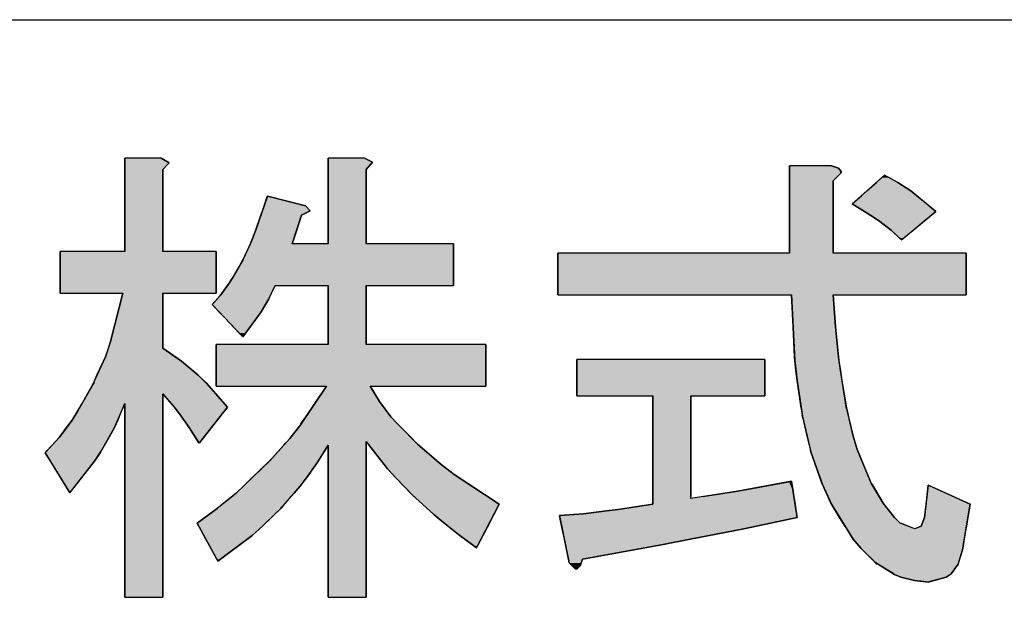
# Model space of a CAD drawing. Extents: x -925 to 757, y -933 to 255.
# Drawn here: x 484 to 517, y -888 to -868 of the extents above; entities that cross this region are included whole.
import ezdxf

# ---------------------------------------------------------------- set-up
doc = ezdxf.new("R2010")
doc.units = 0
doc.header["$LTSCALE"] = 0.25
doc.layers.get('0').update_dxf_attribs({"linetype": 'CONTINUOUS'})
doc.layers.add('図枠_1', color=241, linetype='CONTINUOUS')
doc.layers.add('引き出し線', color=6, linetype='CONTINUOUS')

# ---------------------------------------------------------------- blocks, each defined once
blk = doc.blocks.new('図枠')
at = {"layer": '図枠_1'}
blk.add_line((10.25, 16.2308), (410.25, 16.2308), dxfattribs=at)
blk = doc.blocks.new('*U121')
at = {"color": 0, "linetype": 'CONTINUOUS'}
for p, q in [((3801.248, 393.468), (3801.248, 393.871)), ((3804.29, 393.871), (3804.967, 393.468)), ((3818.371, 393.545), (3818.371, 393.871)), ((3821.411, 393.871), (3822.093, 393.545)), ((3801.248, 392.91), (3801.248, 393.468)), ((3804.967, 393.468), (3804.448, 392.91)), ((3818.371, 392.91), (3818.371, 393.545)), ((3822.093, 393.545), (3821.569, 392.91)), ((3857.216, 393.026), (3857.216, 393.228)), ((3857.216, 392.748), (3857.216, 393.026)), ((3860.736, 393.228), (3861.333, 393.026)), ((3861.333, 393.026), (3861.573, 392.748)), ((3801.248, 386.024), (3801.248, 392.91)), ((3804.448, 392.91), (3804.448, 386.024)), ((3818.371, 386.667), (3818.371, 392.91)), ((3821.569, 392.91), (3821.569, 386.667)), ((3857.216, 392.593), (3857.216, 392.748)), ((3857.216, 391.95), (3857.216, 392.593)), ((3861.535, 392.593), (3860.895, 391.95)), ((3861.573, 392.748), (3861.535, 392.593)), ((3864.539, 391.834), (3864.985, 392.229)), ((3864.985, 392.229), (3865.212, 392.43)), ((3865.212, 392.43), (3865.59, 392.229)), ((3865.59, 392.229), (3866.332, 391.834)), ((3857.216, 385.869), (3857.216, 391.95)), ((3860.895, 391.95), (3860.895, 385.869)), ((3863.727, 391.113), (3864.539, 391.834)), ((3866.332, 391.834), (3867.417, 391.113)), ((3812.972, 389.866), (3813.232, 390.633)), ((3813.232, 390.633), (3813.245, 390.672)), ((3813.245, 390.672), (3813.4, 390.633)), ((3813.4, 390.633), (3816.45, 389.866)), ((3862.495, 390.021), (3863.272, 390.711)), ((3863.272, 390.711), (3863.727, 391.113)), ((3867.417, 391.113), (3867.935, 390.711)), ((3867.935, 390.711), (3868.768, 390.021)), ((3812.822, 389.425), (3812.972, 389.866)), ((3816.45, 389.866), (3816.849, 389.425)), ((3863.52, 389.386), (3862.495, 390.021)), ((3868.768, 390.021), (3869.536, 389.386)), ((3812.252, 387.744), (3812.699, 389.061)), ((3812.699, 389.061), (3812.822, 389.425)), ((3816.133, 389.061), (3815.692, 387.744)), ((3816.849, 389.425), (3816.133, 389.061)), ((3864.295, 388.906), (3863.52, 389.386)), ((3864.814, 388.542), (3864.295, 388.906)), ((3868.96, 388.906), (3868.523, 388.542)), ((3869.536, 389.386), (3868.96, 388.906)), ((3865.813, 387.783), (3864.814, 388.542)), ((3868.523, 388.542), (3867.612, 387.783)), ((3811.891, 386.83), (3812.252, 387.744)), ((3815.692, 387.744), (3815.386, 386.83)), ((3866.483, 387.147), (3865.813, 387.783)), ((3867.612, 387.783), (3866.85, 387.147)), ((3811.208, 385.35), (3811.816, 386.667)), ((3811.816, 386.667), (3811.891, 386.83)), ((3815.386, 386.83), (3815.332, 386.667)), ((3828.932, 386.667), (3828.932, 385.35)), ((3866.655, 386.985), (3866.483, 387.147)), ((3866.85, 387.147), (3866.655, 386.985)), ((3795.807, 382.508), (3795.807, 386.024)), ((3808.929, 386.024), (3808.929, 382.508)), ((3837.693, 382.353), (3837.693, 385.869)), ((3872.096, 385.869), (3872.096, 382.353)), ((3810.291, 383.747), (3811.116, 385.188)), ((3811.116, 385.188), (3811.138, 385.227)), ((3811.133, 385.188), (3811.209, 385.35)), ((3811.151, 385.227), (3811.133, 385.188)), ((3811.138, 385.227), (3811.205, 385.343)), ((3811.205, 385.343), (3811.151, 385.227)), ((3811.209, 385.35), (3811.205, 385.343)), ((3811.205, 385.343), (3811.208, 385.35)), ((3828.932, 385.35), (3828.932, 385.188)), ((3828.932, 385.188), (3828.932, 383.747)), ((3809.328, 382.353), (3809.889, 383.151)), ((3809.889, 383.151), (3809.971, 383.267)), ((3809.971, 383.267), (3810.291, 383.747)), ((3813.894, 383.151), (3813.52, 382.353)), ((3818.371, 378.186), (3818.371, 383.151)), ((3821.569, 383.151), (3821.569, 378.186)), ((3828.932, 383.747), (3828.932, 383.267)), ((3828.932, 383.267), (3828.932, 383.151)), ((3800.048, 378.426), (3801.086, 382.508)), ((3804.448, 382.508), (3804.448, 378.426)), ((3809.04, 382.028), (3809.328, 382.353)), ((3813.52, 382.353), (3813.367, 382.028)), ((3857.511, 379.665), (3857.375, 382.353)), ((3860.895, 382.353), (3861.098, 379.665)), ((3808.608, 381.539), (3809.04, 382.028)), ((3809.171, 380.943), (3808.608, 381.539)), ((3813.079, 381.539), (3812.729, 380.943)), ((3813.367, 382.028), (3813.079, 381.539)), ((3809.662, 380.424), (3809.171, 380.943)), ((3812.729, 380.943), (3812.367, 380.424)), ((3810.87, 379.146), (3809.662, 380.424)), ((3812.367, 380.424), (3811.409, 379.146)), ((3811.171, 378.829), (3810.87, 379.146)), ((3811.409, 379.146), (3811.171, 378.829)), ((3857.638, 377.148), (3857.511, 379.665)), ((3861.098, 379.665), (3861.333, 377.148)), ((3799.858, 377.868), (3800.048, 378.426)), ((3804.448, 378.426), (3804.448, 377.868)), ((3808.929, 374.669), (3808.929, 378.186)), ((3831.651, 378.186), (3831.651, 374.669)), ((3799.612, 377.148), (3799.858, 377.868)), ((3804.448, 377.868), (3805.488, 377.148)), ((3798.899, 375.591), (3799.445, 376.784)), ((3799.445, 376.784), (3799.612, 377.148)), ((3805.488, 377.148), (3806.013, 376.784)), ((3806.013, 376.784), (3807.41, 375.591)), ((3839.291, 373.871), (3839.291, 376.907)), ((3855.136, 376.907), (3855.136, 373.871)), ((3857.654, 376.83), (3857.638, 377.148)), ((3857.755, 375.986), (3857.654, 376.83)), ((3861.333, 377.148), (3861.378, 376.83)), ((3861.378, 376.83), (3861.496, 375.986)), ((3798.623, 374.987), (3798.899, 375.591)), ((3807.41, 375.591), (3808.048, 374.987)), ((3857.855, 375.149), (3857.755, 375.986)), ((3861.496, 375.986), (3861.632, 375.149)), ((3798.107, 374.026), (3798.629, 374.948)), ((3798.628, 374.948), (3798.53, 374.785)), ((3798.53, 374.785), (3798.605, 374.948)), ((3798.605, 374.948), (3798.623, 374.987)), ((3798.651, 374.987), (3798.628, 374.948)), ((3798.629, 374.948), (3798.651, 374.987)), ((3808.048, 374.987), (3808.089, 374.948)), ((3808.089, 374.948), (3808.902, 374.026)), ((3858.178, 373.019), (3857.855, 375.149)), ((3861.632, 375.149), (3861.977, 373.019)), ((3797.651, 373.221), (3798.107, 374.026)), ((3804.448, 374.026), (3804.448, 373.221)), ((3805.426, 372.903), (3804.448, 374.026)), ((3808.902, 374.026), (3809.893, 372.903)), ((3817.345, 373.383), (3818.213, 374.669)), ((3821.895, 374.669), (3822.693, 373.383)), ((3797.291, 372.585), (3797.651, 373.221)), ((3801.248, 373.221), (3800.974, 372.585)), ((3801.248, 356.9), (3801.248, 373.221)), ((3804.448, 373.221), (3804.448, 356.9)), ((3816.483, 372.105), (3817.345, 373.383)), ((3822.693, 373.383), (3823.653, 372.105)), ((3845.694, 365.382), (3845.694, 373.871)), ((3848.893, 373.871), (3848.893, 365.382)), ((3796.807, 371.826), (3797.291, 372.585)), ((3800.974, 372.585), (3800.647, 371.826)), ((3805.493, 372.826), (3805.426, 372.903)), ((3805.85, 372.345), (3805.493, 372.826)), ((3806.652, 371.183), (3805.85, 372.345)), ((3809.452, 372.345), (3808.534, 371.183)), ((3809.832, 372.826), (3809.452, 372.345)), ((3809.893, 372.903), (3809.832, 372.826)), ((3858.207, 372.826), (3858.178, 373.019)), ((3858.215, 372.779), (3858.207, 372.826)), ((3858.296, 372.242), (3858.215, 372.779)), ((3861.979, 373.004), (3861.976, 373.019)), ((3861.976, 373.019), (3862.008, 372.826)), ((3861.977, 373.019), (3861.979, 373.004)), ((3861.979, 373.004), (3861.994, 372.942)), ((3861.989, 372.942), (3861.979, 373.004)), ((3862.008, 372.826), (3861.989, 372.942)), ((3861.994, 372.942), (3862.021, 372.826)), ((3862.021, 372.826), (3862.032, 372.779)), ((3862.032, 372.779), (3862.157, 372.242)), ((3796.326, 371.183), (3796.807, 371.826)), ((3800.647, 371.826), (3800.37, 371.183)), ((3815.971, 371.346), (3816.075, 371.501)), ((3816.075, 371.501), (3816.483, 372.105)), ((3823.653, 372.105), (3824.213, 371.501)), ((3824.213, 371.501), (3824.365, 371.346)), ((3858.292, 372.26), (3858.296, 372.242)), ((3858.295, 372.242), (3858.292, 372.26)), ((3858.316, 372.105), (3858.295, 372.242)), ((3858.335, 371.981), (3858.316, 372.105)), ((3858.317, 372.105), (3858.335, 371.981)), ((3858.71, 370.463), (3858.328, 372.105)), ((3862.157, 372.242), (3862.189, 372.105)), ((3862.189, 372.105), (3862.571, 370.463)), ((3795.73, 370.386), (3796.326, 371.183)), ((3800.37, 371.183), (3799.921, 370.386)), ((3807.468, 369.905), (3806.652, 371.183)), ((3808.534, 371.183), (3807.523, 369.905)), ((3815.133, 370.262), (3815.971, 371.346)), ((3824.365, 371.346), (3825.43, 370.262)), ((3794.705, 369.262), (3795.73, 370.386)), ((3799.921, 370.386), (3799.29, 369.262)), ((3807.493, 369.867), (3807.468, 369.905)), ((3807.523, 369.905), (3807.493, 369.867)), ((3814.629, 369.704), (3814.811, 369.905)), ((3814.811, 369.905), (3814.916, 370.021)), ((3814.916, 370.021), (3815.133, 370.262)), ((3821.569, 369.905), (3821.569, 369.704)), ((3821.75, 369.789), (3821.659, 369.905)), ((3821.876, 369.626), (3821.75, 369.789)), ((3825.43, 370.262), (3825.666, 370.021)), ((3825.666, 370.021), (3825.78, 369.905)), ((3825.78, 369.905), (3825.894, 369.789)), ((3825.929, 369.754), (3825.888, 369.789)), ((3825.888, 369.789), (3826.054, 369.626)), ((3825.894, 369.789), (3825.929, 369.754)), ((3858.97, 369.348), (3858.71, 370.463)), ((3862.571, 370.463), (3862.897, 369.348)), ((3794.529, 369.069), (3794.705, 369.262)), ((3794.975, 368.348), (3794.529, 369.069)), ((3799.162, 369.069), (3798.688, 368.348)), ((3799.29, 369.262), (3799.162, 369.069)), ((3813.474, 368.426), (3814.629, 369.704)), ((3818.371, 369.704), (3817.562, 368.426)), ((3818.371, 356.9), (3818.371, 369.704)), ((3821.569, 369.704), (3821.569, 356.9)), ((3823.088, 368.069), (3821.876, 369.626)), ((3825.929, 369.754), (3825.942, 369.743)), ((3825.94, 369.743), (3825.929, 369.754)), ((3826.054, 369.626), (3825.94, 369.743)), ((3825.942, 369.743), (3826.077, 369.626)), ((3826.077, 369.626), (3827.892, 368.069)), ((3859.017, 369.146), (3858.97, 369.348)), ((3859.339, 368.186), (3859.017, 369.146)), ((3862.897, 369.348), (3862.982, 369.146)), ((3862.982, 369.146), (3863.388, 368.186)), ((3796.586, 365.746), (3794.975, 368.348)), ((3798.688, 368.348), (3796.64, 365.746)), ((3811.95, 366.946), (3813.318, 368.263)), ((3813.318, 368.263), (3813.366, 368.31)), ((3813.328, 368.263), (3813.373, 368.31)), ((3813.37, 368.31), (3813.328, 368.263)), ((3813.366, 368.31), (3813.39, 368.333)), ((3813.39, 368.333), (3813.37, 368.31)), ((3813.373, 368.31), (3813.449, 368.387)), ((3813.407, 368.348), (3813.39, 368.333)), ((3813.39, 368.333), (3813.404, 368.348)), ((3813.404, 368.348), (3813.439, 368.387)), ((3813.447, 368.387), (3813.407, 368.348)), ((3813.439, 368.387), (3813.474, 368.426)), ((3817.456, 368.263), (3816.531, 366.946)), ((3817.489, 368.31), (3817.456, 368.263)), ((3817.538, 368.387), (3817.489, 368.31)), ((3817.562, 368.426), (3817.538, 368.387)), ((3859.937, 366.505), (3859.339, 368.186)), ((3863.388, 368.186), (3864.098, 366.505)), ((3823.371, 367.706), (3823.088, 368.069)), ((3823.802, 367.225), (3823.371, 367.706)), ((3827.892, 368.069), (3828.358, 367.706)), ((3828.358, 367.706), (3828.972, 367.225)), ((3811.33, 366.35), (3811.95, 366.946)), ((3816.531, 366.946), (3816.077, 366.35)), ((3824.051, 366.946), (3823.802, 367.225)), ((3825.405, 365.552), (3824.051, 366.946)), ((3828.972, 367.225), (3829.398, 366.946)), ((3829.398, 366.946), (3831.528, 365.552)), ((3852.856, 365.831), (3857.167, 366.629)), ((3857.167, 366.629), (3857.375, 366.667)), ((3857.375, 366.667), (3857.381, 366.629)), ((3857.381, 366.629), (3857.507, 365.831)), ((3859.978, 366.389), (3859.937, 366.505)), ((3864.098, 366.505), (3864.167, 366.389)), ((3796.61, 365.707), (3796.586, 365.746)), ((3796.64, 365.746), (3796.61, 365.707)), ((3809.032, 364.4), (3810.609, 365.668)), ((3810.609, 365.668), (3811.24, 366.265)), ((3811.24, 366.265), (3811.33, 366.35)), ((3815.492, 365.668), (3814.385, 364.4)), ((3816.012, 366.265), (3815.492, 365.668)), ((3816.077, 366.35), (3816.012, 366.265)), ((3849.947, 365.382), (3852.856, 365.831)), ((3857.507, 365.831), (3857.578, 365.382)), ((3860.697, 364.824), (3859.978, 366.389)), ((3864.167, 366.389), (3865.096, 364.824)), ((3868.706, 364.739), (3868.892, 366.311)), ((3868.892, 366.311), (3868.897, 366.35)), ((3868.897, 366.35), (3868.981, 366.311)), ((3868.981, 366.311), (3872.416, 364.739)), ((3825.457, 365.498), (3825.405, 365.552)), ((3825.495, 365.459), (3825.457, 365.498)), ((3825.462, 365.498), (3825.498, 365.459)), ((3826.298, 364.739), (3825.47, 365.498)), ((3825.57, 365.382), (3825.495, 365.459)), ((3825.498, 365.459), (3825.57, 365.382)), ((3831.528, 365.552), (3831.611, 365.498)), ((3831.611, 365.498), (3832.771, 364.739)), ((3845.694, 365.219), (3845.694, 365.382)), ((3845.694, 364.739), (3845.694, 365.219)), ((3857.578, 365.382), (3857.604, 365.219)), ((3857.604, 365.219), (3857.679, 364.739)), ((3860.736, 364.739), (3860.697, 364.824)), ((3865.096, 364.824), (3865.164, 364.739)), ((3807.329, 363.143), (3809.01, 364.383)), ((3809.01, 364.383), (3809.032, 364.4)), ((3814.367, 364.383), (3813.095, 363.143)), ((3814.388, 364.4), (3814.37, 364.383)), ((3814.385, 364.4), (3814.486, 364.499)), ((3814.487, 364.499), (3814.388, 364.4)), ((3814.486, 364.499), (3814.534, 364.545)), ((3814.534, 364.545), (3814.487, 364.499)), ((3827.252, 363.864), (3826.298, 364.739)), ((3832.771, 364.739), (3832.313, 363.864)), ((3839.854, 363.941), (3841.815, 364.181)), ((3841.815, 364.181), (3842.774, 364.305)), ((3842.774, 364.305), (3845.694, 364.739)), ((3857.679, 364.739), (3857.748, 364.305)), ((3857.748, 364.305), (3857.767, 364.181)), ((3857.767, 364.181), (3857.805, 363.941)), ((3861.43, 363.623), (3860.736, 364.739)), ((3865.164, 364.739), (3866.054, 363.623)), ((3868.575, 363.623), (3868.706, 364.739)), ((3872.416, 364.739), (3872.23, 363.623)), ((3807.461, 362.903), (3807.329, 363.143)), ((3813.095, 363.143), (3812.848, 362.903)), ((3827.933, 363.306), (3827.252, 363.864)), ((3829.331, 362.183), (3827.933, 363.306)), ((3832.022, 363.306), (3831.436, 362.183)), ((3832.313, 363.864), (3832.022, 363.306)), ((3837.85, 363.786), (3839.854, 363.941)), ((3837.883, 363.623), (3837.85, 363.786)), ((3838.076, 362.663), (3837.883, 363.623)), ((3857.855, 363.623), (3853.375, 362.663)), ((3857.805, 363.941), (3857.83, 363.786)), ((3857.83, 363.786), (3857.855, 363.623)), ((3861.704, 363.182), (3861.43, 363.623)), ((3861.979, 362.741), (3861.704, 363.182)), ((3866.054, 363.623), (3866.496, 363.182)), ((3866.496, 363.182), (3867.586, 362.741)), ((3868.296, 362.903), (3868.575, 363.623)), ((3872.23, 363.623), (3872.11, 362.903)), ((3807.899, 362.105), (3807.461, 362.903)), ((3812.848, 362.903), (3811.969, 362.105)), ((3838.252, 361.788), (3838.076, 362.663)), ((3853.375, 362.663), (3848.854, 361.788)), ((3862.027, 362.663), (3861.979, 362.741)), ((3862.571, 361.788), (3862.027, 362.663)), ((3867.945, 362.741), (3868.296, 362.903)), ((3872.07, 362.663), (3871.924, 361.788)), ((3872.083, 362.741), (3872.07, 362.663)), ((3872.11, 362.903), (3872.083, 362.741)), ((3808.997, 360.107), (3807.899, 362.105)), ((3811.969, 362.105), (3809.304, 360.107)), ((3830.642, 361.222), (3829.331, 362.183)), ((3831.436, 362.183), (3830.934, 361.222)), ((3838.341, 361.346), (3838.252, 361.788)), ((3848.854, 361.788), (3846.576, 361.346)), ((3863.22, 361.029), (3862.571, 361.788)), ((3871.924, 361.788), (3871.797, 361.029)), ((3830.853, 361.067), (3830.642, 361.222)), ((3830.934, 361.222), (3830.853, 361.067)), ((3838.59, 360.107), (3838.341, 361.346)), ((3846.576, 361.346), (3839.773, 360.107)), ((3863.346, 360.905), (3863.22, 361.029)), ((3864.447, 359.828), (3863.346, 360.905)), ((3871.777, 360.905), (3871.455, 359.828)), ((3871.797, 361.029), (3871.777, 360.905)), ((3809.087, 359.944), (3808.997, 360.107)), ((3809.304, 360.107), (3809.087, 359.944)), ((3838.654, 359.79), (3838.59, 360.107)), ((3839.773, 360.107), (3839.66, 359.79)), ((3864.487, 359.79), (3864.447, 359.828)), ((3871.455, 359.828), (3871.443, 359.79)), ((3838.915, 359.549), (3838.654, 359.79)), ((3839.175, 359.309), (3838.915, 359.549)), ((3839.574, 359.549), (3839.336, 359.309)), ((3839.66, 359.79), (3839.574, 359.549)), ((3864.534, 359.743), (3864.487, 359.79)), ((3864.492, 359.79), (3864.537, 359.743)), ((3864.653, 359.704), (3864.516, 359.79)), ((3864.574, 359.704), (3864.534, 359.743)), ((3864.537, 359.743), (3864.574, 359.704)), ((3865.991, 358.868), (3864.653, 359.704)), ((3871.418, 359.704), (3870.815, 358.868)), ((3871.443, 359.79), (3871.418, 359.704)), ((3866.054, 358.829), (3865.991, 358.868)), ((3866.573, 358.589), (3866.054, 358.829)), ((3867.738, 358.31), (3866.573, 358.589)), ((3868.536, 358.225), (3867.738, 358.31)), ((3868.897, 358.186), (3868.536, 358.225)), ((3869.042, 358.225), (3868.897, 358.186)), ((3869.364, 358.31), (3869.042, 358.225)), ((3870.414, 358.589), (3869.364, 358.31)), ((3870.759, 358.829), (3870.414, 358.589)), ((3870.815, 358.868), (3870.759, 358.829))]:
    blk.add_line(p, q, dxfattribs=at)
at = {"color": 0, "linetype": 'CONTINUOUS', "extrusion": (0, 0, -1)}
for points in [[(-3801.248, 393.871), (-3804.967, 393.468), (-3801.248, 393.468)], [(-3801.248, 393.871), (-3804.29, 393.871), (-3804.967, 393.468)], [(-3818.371, 393.871), (-3822.093, 393.545), (-3818.371, 393.545)], [(-3818.371, 393.871), (-3821.411, 393.871), (-3822.093, 393.545)], [(-3801.248, 393.468), (-3804.448, 392.91), (-3801.248, 392.91)], [(-3801.248, 393.468), (-3804.967, 393.468), (-3804.448, 392.91)], [(-3818.371, 393.545), (-3821.569, 392.91), (-3818.371, 392.91)], [(-3818.371, 393.545), (-3822.093, 393.545), (-3821.569, 392.91)], [(-3857.216, 393.228), (-3861.333, 393.026), (-3857.216, 393.026)], [(-3857.216, 393.228), (-3860.736, 393.228), (-3861.333, 393.026)], [(-3857.216, 393.026), (-3861.573, 392.748), (-3857.216, 392.748)], [(-3857.216, 393.026), (-3861.333, 393.026), (-3861.573, 392.748)], [(-3801.248, 392.91), (-3804.448, 386.024), (-3801.248, 386.024)], [(-3801.248, 392.91), (-3804.448, 392.91), (-3804.448, 386.024)], [(-3818.371, 392.91), (-3821.569, 386.667), (-3818.371, 386.667)], [(-3818.371, 392.91), (-3821.569, 392.91), (-3821.569, 386.667)], [(-3857.216, 392.748), (-3861.535, 392.593), (-3857.216, 392.593)], [(-3857.216, 392.748), (-3861.573, 392.748), (-3861.535, 392.593)], [(-3857.216, 392.593), (-3860.895, 391.95), (-3857.216, 391.95)], [(-3857.216, 392.593), (-3861.535, 392.593), (-3860.895, 391.95)], [(-3864.985, 392.229), (-3866.332, 391.834), (-3864.539, 391.834)], [(-3865.212, 392.43), (-3865.59, 392.229), (-3864.985, 392.229)], [(-3864.985, 392.229), (-3865.59, 392.229), (-3866.332, 391.834)], [(-3857.216, 391.95), (-3860.895, 385.869), (-3857.216, 385.869)], [(-3857.216, 391.95), (-3860.895, 391.95), (-3860.895, 385.869)], [(-3864.539, 391.834), (-3867.417, 391.113), (-3863.727, 391.113)], [(-3864.539, 391.834), (-3866.332, 391.834), (-3867.417, 391.113)], [(-3813.232, 390.633), (-3816.45, 389.866), (-3812.972, 389.866)], [(-3813.245, 390.672), (-3813.4, 390.633), (-3813.232, 390.633)], [(-3813.232, 390.633), (-3813.4, 390.633), (-3816.45, 389.866)], [(-3863.272, 390.711), (-3868.768, 390.021), (-3862.495, 390.021)], [(-3863.727, 391.113), (-3867.935, 390.711), (-3863.272, 390.711)], [(-3863.272, 390.711), (-3867.935, 390.711), (-3868.768, 390.021)], [(-3863.727, 391.113), (-3867.417, 391.113), (-3867.935, 390.711)], [(-3812.972, 389.866), (-3816.849, 389.425), (-3812.822, 389.425)], [(-3812.972, 389.866), (-3816.45, 389.866), (-3816.849, 389.425)], [(-3862.495, 390.021), (-3869.536, 389.386), (-3863.52, 389.386)], [(-3862.495, 390.021), (-3868.768, 390.021), (-3869.536, 389.386)], [(-3812.699, 389.061), (-3815.692, 387.744), (-3812.252, 387.744)], [(-3812.822, 389.425), (-3816.133, 389.061), (-3812.699, 389.061)], [(-3812.699, 389.061), (-3816.133, 389.061), (-3815.692, 387.744)], [(-3812.822, 389.425), (-3816.849, 389.425), (-3816.133, 389.061)], [(-3863.52, 389.386), (-3868.96, 388.906), (-3864.295, 388.906)], [(-3863.52, 389.386), (-3869.536, 389.386), (-3868.96, 388.906)], [(-3864.295, 388.906), (-3868.523, 388.542), (-3864.814, 388.542)], [(-3864.295, 388.906), (-3868.96, 388.906), (-3868.523, 388.542)], [(-3864.814, 388.542), (-3867.612, 387.783), (-3865.813, 387.783)], [(-3864.814, 388.542), (-3868.523, 388.542), (-3867.612, 387.783)], [(-3812.252, 387.744), (-3815.386, 386.83), (-3811.891, 386.83)], [(-3812.252, 387.744), (-3815.692, 387.744), (-3815.386, 386.83)], [(-3865.813, 387.783), (-3866.85, 387.147), (-3866.483, 387.147)], [(-3865.813, 387.783), (-3867.612, 387.783), (-3866.85, 387.147)], [(-3811.816, 386.667), (-3828.932, 385.35), (-3811.208, 385.35)], [(-3811.891, 386.83), (-3815.332, 386.667), (-3811.816, 386.667)], [(-3811.816, 386.667), (-3828.932, 386.667), (-3828.932, 385.35)], [(-3811.891, 386.83), (-3815.386, 386.83), (-3815.332, 386.667)], [(-3866.483, 387.147), (-3866.85, 387.147), (-3866.655, 386.985)], [(-3795.807, 386.024), (-3808.929, 382.508), (-3795.807, 382.508)], [(-3795.807, 386.024), (-3808.929, 386.024), (-3808.929, 382.508)], [(-3837.693, 385.869), (-3872.096, 382.353), (-3837.693, 382.353)], [(-3837.693, 385.869), (-3872.096, 385.869), (-3872.096, 382.353)], [(-3811.116, 385.188), (-3828.932, 383.747), (-3810.291, 383.747)], [(-3811.138, 385.227), (-3811.133, 385.188), (-3811.116, 385.188)], [(-3811.116, 385.188), (-3828.932, 385.188), (-3828.932, 383.747)], [(-3811.209, 385.35), (-3828.932, 385.188), (-3811.133, 385.188)], [(-3811.138, 385.227), (-3811.151, 385.227), (-3811.133, 385.188)], [(-3811.205, 385.343), (-3811.151, 385.227), (-3811.138, 385.227)], [(-3811.208, 385.35), (-3811.209, 385.35), (-3811.205, 385.343)], [(-3811.209, 385.35), (-3828.932, 385.35), (-3828.932, 385.188)], [(-3809.889, 383.151), (-3813.52, 382.353), (-3809.328, 382.353)], [(-3809.971, 383.267), (-3828.932, 383.151), (-3809.889, 383.151)], [(-3809.889, 383.151), (-3813.894, 383.151), (-3813.52, 382.353)], [(-3810.291, 383.747), (-3828.932, 383.267), (-3809.971, 383.267)], [(-3809.971, 383.267), (-3828.932, 383.267), (-3828.932, 383.151)], [(-3810.291, 383.747), (-3828.932, 383.747), (-3828.932, 383.267)], [(-3818.371, 383.151), (-3821.569, 378.186), (-3818.371, 378.186)], [(-3818.371, 383.151), (-3821.569, 383.151), (-3821.569, 378.186)], [(-3801.086, 382.508), (-3804.448, 378.426), (-3800.048, 378.426)], [(-3801.086, 382.508), (-3804.448, 382.508), (-3804.448, 378.426)], [(-3809.328, 382.353), (-3813.367, 382.028), (-3809.04, 382.028)], [(-3809.328, 382.353), (-3813.52, 382.353), (-3813.367, 382.028)], [(-3857.375, 382.353), (-3861.098, 379.665), (-3857.511, 379.665)], [(-3857.375, 382.353), (-3860.895, 382.353), (-3861.098, 379.665)], [(-3809.04, 382.028), (-3813.079, 381.539), (-3808.608, 381.539)], [(-3808.608, 381.539), (-3812.729, 380.943), (-3809.171, 380.943)], [(-3808.608, 381.539), (-3813.079, 381.539), (-3812.729, 380.943)], [(-3809.04, 382.028), (-3813.367, 382.028), (-3813.079, 381.539)], [(-3809.171, 380.943), (-3812.367, 380.424), (-3809.662, 380.424)], [(-3809.171, 380.943), (-3812.729, 380.943), (-3812.367, 380.424)], [(-3809.662, 380.424), (-3811.409, 379.146), (-3810.87, 379.146)], [(-3809.662, 380.424), (-3812.367, 380.424), (-3811.409, 379.146)], [(-3810.87, 379.146), (-3811.409, 379.146), (-3811.171, 378.829)], [(-3857.511, 379.665), (-3861.333, 377.148), (-3857.638, 377.148)], [(-3857.511, 379.665), (-3861.098, 379.665), (-3861.333, 377.148)], [(-3800.048, 378.426), (-3804.448, 377.868), (-3799.858, 377.868)], [(-3800.048, 378.426), (-3804.448, 378.426), (-3804.448, 377.868)], [(-3808.929, 378.186), (-3831.651, 374.669), (-3808.929, 374.669)], [(-3808.929, 378.186), (-3831.651, 378.186), (-3831.651, 374.669)], [(-3799.858, 377.868), (-3805.488, 377.148), (-3799.612, 377.148)], [(-3799.858, 377.868), (-3804.448, 377.868), (-3805.488, 377.148)], [(-3799.445, 376.784), (-3807.41, 375.591), (-3798.899, 375.591)], [(-3799.612, 377.148), (-3806.013, 376.784), (-3799.445, 376.784)], [(-3799.445, 376.784), (-3806.013, 376.784), (-3807.41, 375.591)], [(-3799.612, 377.148), (-3805.488, 377.148), (-3806.013, 376.784)], [(-3839.291, 376.907), (-3855.136, 373.871), (-3839.291, 373.871)], [(-3839.291, 376.907), (-3855.136, 376.907), (-3855.136, 373.871)], [(-3857.638, 377.148), (-3861.378, 376.83), (-3857.654, 376.83)], [(-3857.638, 377.148), (-3861.333, 377.148), (-3861.378, 376.83)], [(-3857.654, 376.83), (-3861.496, 375.986), (-3857.755, 375.986)], [(-3857.654, 376.83), (-3861.378, 376.83), (-3861.496, 375.986)], [(-3798.899, 375.591), (-3808.048, 374.987), (-3798.623, 374.987)], [(-3798.899, 375.591), (-3807.41, 375.591), (-3808.048, 374.987)], [(-3857.755, 375.986), (-3861.632, 375.149), (-3857.855, 375.149)], [(-3857.755, 375.986), (-3861.496, 375.986), (-3861.632, 375.149)], [(-3798.629, 374.948), (-3808.902, 374.026), (-3798.107, 374.026)], [(-3798.605, 374.948), (-3798.628, 374.948), (-3798.53, 374.785)], [(-3798.623, 374.987), (-3798.628, 374.948), (-3798.605, 374.948)], [(-3798.623, 374.987), (-3798.651, 374.987), (-3798.628, 374.948)], [(-3798.651, 374.987), (-3808.089, 374.948), (-3798.629, 374.948)], [(-3798.629, 374.948), (-3808.089, 374.948), (-3808.902, 374.026)], [(-3798.651, 374.987), (-3808.048, 374.987), (-3808.089, 374.948)], [(-3857.855, 375.149), (-3861.977, 373.019), (-3858.178, 373.019)], [(-3857.855, 375.149), (-3861.632, 375.149), (-3861.977, 373.019)], [(-3798.107, 374.026), (-3804.448, 373.221), (-3797.651, 373.221)], [(-3798.107, 374.026), (-3804.448, 374.026), (-3804.448, 373.221)], [(-3804.448, 374.026), (-3809.893, 372.903), (-3805.426, 372.903)], [(-3804.448, 374.026), (-3808.902, 374.026), (-3809.893, 372.903)], [(-3818.213, 374.669), (-3822.693, 373.383), (-3817.345, 373.383)], [(-3818.213, 374.669), (-3821.895, 374.669), (-3822.693, 373.383)], [(-3797.651, 373.221), (-3800.974, 372.585), (-3797.291, 372.585)], [(-3797.651, 373.221), (-3801.248, 373.221), (-3800.974, 372.585)], [(-3801.248, 373.221), (-3804.448, 356.9), (-3801.248, 356.9)], [(-3801.248, 373.221), (-3804.448, 373.221), (-3804.448, 356.9)], [(-3817.345, 373.383), (-3823.653, 372.105), (-3816.483, 372.105)], [(-3817.345, 373.383), (-3822.693, 373.383), (-3823.653, 372.105)], [(-3845.694, 373.871), (-3848.893, 365.382), (-3845.694, 365.382)], [(-3845.694, 373.871), (-3848.893, 373.871), (-3848.893, 365.382)], [(-3797.291, 372.585), (-3800.647, 371.826), (-3796.807, 371.826)], [(-3797.291, 372.585), (-3800.974, 372.585), (-3800.647, 371.826)], [(-3805.426, 372.903), (-3809.832, 372.826), (-3805.493, 372.826)], [(-3805.426, 372.903), (-3809.893, 372.903), (-3809.832, 372.826)], [(-3805.493, 372.826), (-3809.452, 372.345), (-3805.85, 372.345)], [(-3805.493, 372.826), (-3809.832, 372.826), (-3809.452, 372.345)], [(-3805.85, 372.345), (-3808.534, 371.183), (-3806.652, 371.183)], [(-3805.85, 372.345), (-3809.452, 372.345), (-3808.534, 371.183)], [(-3858.178, 373.019), (-3862.008, 372.826), (-3858.207, 372.826)], [(-3858.178, 373.019), (-3861.976, 373.019), (-3862.008, 372.826)], [(-3858.207, 372.826), (-3862.016, 372.779), (-3858.215, 372.779)], [(-3858.207, 372.826), (-3862.008, 372.826), (-3862.016, 372.779)], [(-3858.215, 372.779), (-3862.157, 372.242), (-3858.296, 372.242)], [(-3858.215, 372.779), (-3862.032, 372.779), (-3862.157, 372.242)], [(-3861.976, 373.019), (-3861.977, 373.019), (-3861.979, 373.004)], [(-3861.979, 373.004), (-3861.994, 372.942), (-3861.989, 372.942)], [(-3861.989, 372.942), (-3862.021, 372.826), (-3862.008, 372.826)], [(-3861.989, 372.942), (-3861.994, 372.942), (-3862.021, 372.826)], [(-3862.008, 372.826), (-3862.032, 372.779), (-3862.016, 372.779)], [(-3862.008, 372.826), (-3862.021, 372.826), (-3862.032, 372.779)], [(-3796.807, 371.826), (-3800.37, 371.183), (-3796.326, 371.183)], [(-3796.807, 371.826), (-3800.647, 371.826), (-3800.37, 371.183)], [(-3816.075, 371.501), (-3824.365, 371.346), (-3815.971, 371.346)], [(-3816.483, 372.105), (-3824.213, 371.501), (-3816.075, 371.501)], [(-3816.075, 371.501), (-3824.213, 371.501), (-3824.365, 371.346)], [(-3816.483, 372.105), (-3823.653, 372.105), (-3824.213, 371.501)], [(-3858.292, 372.26), (-3858.296, 372.242), (-3858.295, 372.242)], [(-3858.295, 372.242), (-3858.317, 372.105), (-3858.316, 372.105)], [(-3858.295, 372.242), (-3858.296, 372.242), (-3858.317, 372.105)], [(-3858.296, 372.242), (-3862.189, 372.105), (-3858.328, 372.105)], [(-3858.296, 372.242), (-3862.157, 372.242), (-3862.189, 372.105)], [(-3858.316, 372.105), (-3858.317, 372.105), (-3858.335, 371.981)], [(-3858.328, 372.105), (-3862.571, 370.463), (-3858.71, 370.463)], [(-3858.328, 372.105), (-3862.189, 372.105), (-3862.571, 370.463)], [(-3796.326, 371.183), (-3799.921, 370.386), (-3795.73, 370.386)], [(-3796.326, 371.183), (-3800.37, 371.183), (-3799.921, 370.386)], [(-3806.652, 371.183), (-3807.523, 369.905), (-3807.468, 369.905)], [(-3806.652, 371.183), (-3808.534, 371.183), (-3807.523, 369.905)], [(-3815.971, 371.346), (-3825.43, 370.262), (-3815.133, 370.262)], [(-3815.971, 371.346), (-3824.365, 371.346), (-3825.43, 370.262)], [(-3795.73, 370.386), (-3799.29, 369.262), (-3794.705, 369.262)], [(-3795.73, 370.386), (-3799.921, 370.386), (-3799.29, 369.262)], [(-3807.468, 369.905), (-3807.523, 369.905), (-3807.493, 369.867)], [(-3814.811, 369.905), (-3821.569, 369.704), (-3814.629, 369.704)], [(-3814.916, 370.021), (-3821.569, 369.905), (-3814.811, 369.905)], [(-3814.811, 369.905), (-3821.569, 369.905), (-3821.569, 369.704)], [(-3815.133, 370.262), (-3825.666, 370.021), (-3814.916, 370.021)], [(-3814.916, 370.021), (-3821.569, 370.021), (-3821.569, 369.905)], [(-3815.133, 370.262), (-3825.43, 370.262), (-3825.666, 370.021)], [(-3821.569, 370.021), (-3825.78, 369.905), (-3821.659, 369.905)], [(-3821.569, 370.021), (-3825.666, 370.021), (-3825.78, 369.905)], [(-3821.659, 369.905), (-3825.894, 369.789), (-3821.75, 369.789)], [(-3821.659, 369.905), (-3825.78, 369.905), (-3825.894, 369.789)], [(-3821.75, 369.789), (-3826.054, 369.626), (-3821.876, 369.626)], [(-3821.75, 369.789), (-3825.888, 369.789), (-3826.054, 369.626)], [(-3825.888, 369.789), (-3825.894, 369.789), (-3825.929, 369.754)], [(-3858.71, 370.463), (-3862.897, 369.348), (-3858.97, 369.348)], [(-3858.71, 370.463), (-3862.571, 370.463), (-3862.897, 369.348)], [(-3794.705, 369.262), (-3799.162, 369.069), (-3794.529, 369.069)], [(-3794.529, 369.069), (-3798.688, 368.348), (-3794.975, 368.348)], [(-3794.529, 369.069), (-3799.162, 369.069), (-3798.688, 368.348)], [(-3794.705, 369.262), (-3799.29, 369.262), (-3799.162, 369.069)], [(-3814.629, 369.704), (-3817.562, 368.426), (-3813.474, 368.426)], [(-3814.629, 369.704), (-3818.371, 369.704), (-3817.562, 368.426)], [(-3818.371, 369.704), (-3821.569, 356.9), (-3818.371, 356.9)], [(-3818.371, 369.704), (-3821.569, 369.704), (-3821.569, 356.9)], [(-3821.876, 369.626), (-3827.892, 368.069), (-3823.088, 368.069)], [(-3821.876, 369.626), (-3826.077, 369.626), (-3827.892, 368.069)], [(-3825.929, 369.754), (-3825.942, 369.743), (-3825.94, 369.743)], [(-3825.94, 369.743), (-3826.077, 369.626), (-3826.054, 369.626)], [(-3825.94, 369.743), (-3825.942, 369.743), (-3826.077, 369.626)], [(-3858.97, 369.348), (-3862.982, 369.146), (-3859.017, 369.146)], [(-3858.97, 369.348), (-3862.897, 369.348), (-3862.982, 369.146)], [(-3859.017, 369.146), (-3863.388, 368.186), (-3859.339, 368.186)], [(-3859.017, 369.146), (-3862.982, 369.146), (-3863.388, 368.186)], [(-3794.975, 368.348), (-3796.64, 365.746), (-3796.586, 365.746)], [(-3794.975, 368.348), (-3798.688, 368.348), (-3796.64, 365.746)], [(-3813.318, 368.263), (-3816.531, 366.946), (-3811.95, 366.946)], [(-3813.366, 368.31), (-3813.328, 368.263), (-3813.318, 368.263)], [(-3813.318, 368.263), (-3817.456, 368.263), (-3816.531, 366.946)], [(-3813.373, 368.31), (-3817.456, 368.263), (-3813.328, 368.263)], [(-3813.366, 368.31), (-3813.37, 368.31), (-3813.328, 368.263)], [(-3813.39, 368.333), (-3813.37, 368.31), (-3813.366, 368.31)], [(-3813.449, 368.387), (-3817.489, 368.31), (-3813.373, 368.31)], [(-3813.373, 368.31), (-3817.489, 368.31), (-3817.456, 368.263)], [(-3813.404, 368.348), (-3813.407, 368.348), (-3813.39, 368.333)], [(-3813.439, 368.387), (-3813.407, 368.348), (-3813.404, 368.348)], [(-3813.439, 368.387), (-3813.447, 368.387), (-3813.407, 368.348)], [(-3813.474, 368.426), (-3813.447, 368.387), (-3813.439, 368.387)], [(-3813.474, 368.426), (-3813.487, 368.426), (-3813.447, 368.387)], [(-3813.487, 368.426), (-3817.538, 368.387), (-3813.449, 368.387)], [(-3813.449, 368.387), (-3817.538, 368.387), (-3817.489, 368.31)], [(-3813.487, 368.426), (-3817.562, 368.426), (-3817.538, 368.387)], [(-3859.339, 368.186), (-3864.098, 366.505), (-3859.937, 366.505)], [(-3859.339, 368.186), (-3863.388, 368.186), (-3864.098, 366.505)], [(-3823.088, 368.069), (-3828.358, 367.706), (-3823.371, 367.706)], [(-3823.088, 368.069), (-3827.892, 368.069), (-3828.358, 367.706)], [(-3823.371, 367.706), (-3828.972, 367.225), (-3823.802, 367.225)], [(-3823.371, 367.706), (-3828.358, 367.706), (-3828.972, 367.225)], [(-3811.95, 366.946), (-3816.077, 366.35), (-3811.33, 366.35)], [(-3811.95, 366.946), (-3816.531, 366.946), (-3816.077, 366.35)], [(-3823.802, 367.225), (-3829.398, 366.946), (-3824.051, 366.946)], [(-3823.802, 367.225), (-3828.972, 367.225), (-3829.398, 366.946)], [(-3824.051, 366.946), (-3831.528, 365.552), (-3825.405, 365.552)], [(-3824.051, 366.946), (-3829.398, 366.946), (-3831.528, 365.552)], [(-3857.167, 366.629), (-3857.507, 365.831), (-3852.856, 365.831)], [(-3857.375, 366.667), (-3857.381, 366.629), (-3857.167, 366.629)], [(-3857.167, 366.629), (-3857.381, 366.629), (-3857.507, 365.831)], [(-3859.937, 366.505), (-3864.167, 366.389), (-3859.978, 366.389)], [(-3859.937, 366.505), (-3864.098, 366.505), (-3864.167, 366.389)], [(-3796.586, 365.746), (-3796.64, 365.746), (-3796.61, 365.707)], [(-3810.609, 365.668), (-3814.385, 364.4), (-3809.032, 364.4)], [(-3811.24, 366.265), (-3815.492, 365.668), (-3810.609, 365.668)], [(-3810.609, 365.668), (-3815.492, 365.668), (-3814.385, 364.4)], [(-3811.33, 366.35), (-3816.012, 366.265), (-3811.24, 366.265)], [(-3811.24, 366.265), (-3816.012, 366.265), (-3815.492, 365.668)], [(-3811.33, 366.35), (-3816.077, 366.35), (-3816.012, 366.265)], [(-3852.856, 365.831), (-3857.578, 365.382), (-3849.947, 365.382)], [(-3852.856, 365.831), (-3857.507, 365.831), (-3857.578, 365.382)], [(-3859.978, 366.389), (-3865.096, 364.824), (-3860.697, 364.824)], [(-3859.978, 366.389), (-3864.167, 366.389), (-3865.096, 364.824)], [(-3868.892, 366.311), (-3872.416, 364.739), (-3868.706, 364.739)], [(-3868.897, 366.35), (-3868.981, 366.311), (-3868.892, 366.311)], [(-3868.892, 366.311), (-3868.981, 366.311), (-3872.416, 364.739)], [(-3825.405, 365.552), (-3825.462, 365.498), (-3825.457, 365.498)], [(-3825.405, 365.552), (-3825.411, 365.552), (-3825.462, 365.498)], [(-3825.411, 365.552), (-3831.611, 365.498), (-3825.47, 365.498)], [(-3825.411, 365.552), (-3831.528, 365.552), (-3831.611, 365.498)], [(-3825.457, 365.498), (-3825.498, 365.459), (-3825.495, 365.459)], [(-3825.457, 365.498), (-3825.462, 365.498), (-3825.498, 365.459)], [(-3825.47, 365.498), (-3832.771, 364.739), (-3826.298, 364.739)], [(-3825.47, 365.498), (-3831.611, 365.498), (-3832.771, 364.739)], [(-3825.495, 365.459), (-3825.498, 365.459), (-3825.57, 365.382)], [(-3845.694, 365.382), (-3848.893, 365.219), (-3845.694, 365.219)], [(-3845.694, 365.382), (-3848.893, 365.382), (-3848.893, 365.219)], [(-3845.694, 365.219), (-3857.679, 364.739), (-3845.694, 364.739)], [(-3845.694, 365.219), (-3857.604, 365.219), (-3857.679, 364.739)], [(-3849.947, 365.382), (-3857.604, 365.219), (-3848.893, 365.219)], [(-3849.947, 365.382), (-3857.578, 365.382), (-3857.604, 365.219)], [(-3860.697, 364.824), (-3865.164, 364.739), (-3860.736, 364.739)], [(-3860.697, 364.824), (-3865.096, 364.824), (-3865.164, 364.739)], [(-3809.01, 364.383), (-3813.095, 363.143), (-3807.329, 363.143)], [(-3809.032, 364.4), (-3814.367, 364.383), (-3809.01, 364.383)], [(-3809.01, 364.383), (-3814.367, 364.383), (-3813.095, 363.143)], [(-3809.032, 364.4), (-3814.385, 364.4), (-3814.367, 364.383)], [(-3814.385, 364.4), (-3814.388, 364.4), (-3814.37, 364.383)], [(-3814.486, 364.499), (-3814.388, 364.4), (-3814.385, 364.4)], [(-3814.486, 364.499), (-3814.487, 364.499), (-3814.388, 364.4)], [(-3814.534, 364.545), (-3814.487, 364.499), (-3814.486, 364.499)], [(-3826.298, 364.739), (-3832.313, 363.864), (-3827.252, 363.864)], [(-3826.298, 364.739), (-3832.771, 364.739), (-3832.313, 363.864)], [(-3841.815, 364.181), (-3857.805, 363.941), (-3839.854, 363.941)], [(-3842.774, 364.305), (-3857.767, 364.181), (-3841.815, 364.181)], [(-3841.815, 364.181), (-3857.767, 364.181), (-3857.805, 363.941)], [(-3845.694, 364.739), (-3857.748, 364.305), (-3842.774, 364.305)], [(-3842.774, 364.305), (-3857.748, 364.305), (-3857.767, 364.181)], [(-3845.694, 364.739), (-3857.679, 364.739), (-3857.748, 364.305)], [(-3860.736, 364.739), (-3866.054, 363.623), (-3861.43, 363.623)], [(-3860.736, 364.739), (-3865.164, 364.739), (-3866.054, 363.623)], [(-3868.706, 364.739), (-3872.23, 363.623), (-3868.575, 363.623)], [(-3868.706, 364.739), (-3872.416, 364.739), (-3872.23, 363.623)], [(-3807.329, 363.143), (-3812.848, 362.903), (-3807.461, 362.903)], [(-3807.329, 363.143), (-3813.095, 363.143), (-3812.848, 362.903)], [(-3827.252, 363.864), (-3832.022, 363.306), (-3827.933, 363.306)], [(-3827.252, 363.864), (-3832.313, 363.864), (-3832.022, 363.306)], [(-3827.933, 363.306), (-3831.436, 362.183), (-3829.331, 362.183)], [(-3827.933, 363.306), (-3832.022, 363.306), (-3831.436, 362.183)], [(-3839.854, 363.941), (-3857.83, 363.786), (-3837.85, 363.786)], [(-3837.85, 363.786), (-3857.855, 363.623), (-3837.883, 363.623)], [(-3837.85, 363.786), (-3857.83, 363.786), (-3857.855, 363.623)], [(-3837.883, 363.623), (-3853.375, 362.663), (-3838.076, 362.663)], [(-3837.883, 363.623), (-3857.855, 363.623), (-3853.375, 362.663)], [(-3839.854, 363.941), (-3857.805, 363.941), (-3857.83, 363.786)], [(-3861.43, 363.623), (-3866.496, 363.182), (-3861.704, 363.182)], [(-3861.43, 363.623), (-3866.054, 363.623), (-3866.496, 363.182)], [(-3861.704, 363.182), (-3867.586, 362.741), (-3861.979, 362.741)], [(-3861.704, 363.182), (-3866.496, 363.182), (-3867.586, 362.741)], [(-3868.575, 363.623), (-3872.11, 362.903), (-3868.296, 362.903)], [(-3868.575, 363.623), (-3872.23, 363.623), (-3872.11, 362.903)], [(-3807.461, 362.903), (-3811.969, 362.105), (-3807.899, 362.105)], [(-3807.461, 362.903), (-3812.848, 362.903), (-3811.969, 362.105)], [(-3838.076, 362.663), (-3848.854, 361.788), (-3838.252, 361.788)], [(-3838.076, 362.663), (-3853.375, 362.663), (-3848.854, 361.788)], [(-3861.979, 362.741), (-3867.777, 362.663), (-3862.027, 362.663)], [(-3861.979, 362.741), (-3867.586, 362.741), (-3867.777, 362.663)], [(-3862.027, 362.663), (-3871.924, 361.788), (-3862.571, 361.788)], [(-3862.027, 362.663), (-3872.07, 362.663), (-3871.924, 361.788)], [(-3867.945, 362.741), (-3872.07, 362.663), (-3867.777, 362.663)], [(-3868.296, 362.903), (-3872.083, 362.741), (-3867.945, 362.741)], [(-3867.945, 362.741), (-3872.083, 362.741), (-3872.07, 362.663)], [(-3868.296, 362.903), (-3872.11, 362.903), (-3872.083, 362.741)], [(-3807.899, 362.105), (-3809.304, 360.107), (-3808.997, 360.107)], [(-3807.899, 362.105), (-3811.969, 362.105), (-3809.304, 360.107)], [(-3829.331, 362.183), (-3830.934, 361.222), (-3830.642, 361.222)], [(-3829.331, 362.183), (-3831.436, 362.183), (-3830.934, 361.222)], [(-3838.252, 361.788), (-3846.576, 361.346), (-3838.341, 361.346)], [(-3838.252, 361.788), (-3848.854, 361.788), (-3846.576, 361.346)], [(-3862.571, 361.788), (-3871.797, 361.029), (-3863.22, 361.029)], [(-3862.571, 361.788), (-3871.924, 361.788), (-3871.797, 361.029)], [(-3830.642, 361.222), (-3830.934, 361.222), (-3830.853, 361.067)], [(-3838.341, 361.346), (-3839.773, 360.107), (-3838.59, 360.107)], [(-3838.341, 361.346), (-3846.576, 361.346), (-3839.773, 360.107)], [(-3863.22, 361.029), (-3871.777, 360.905), (-3863.346, 360.905)], [(-3863.22, 361.029), (-3871.797, 361.029), (-3871.777, 360.905)], [(-3863.346, 360.905), (-3871.455, 359.828), (-3864.447, 359.828)], [(-3863.346, 360.905), (-3871.777, 360.905), (-3871.455, 359.828)], [(-3808.997, 360.107), (-3809.304, 360.107), (-3809.087, 359.944)], [(-3838.59, 360.107), (-3839.66, 359.79), (-3838.654, 359.79)], [(-3838.59, 360.107), (-3839.773, 360.107), (-3839.66, 359.79)], [(-3864.447, 359.828), (-3864.492, 359.79), (-3864.487, 359.79)], [(-3864.447, 359.828), (-3864.455, 359.828), (-3864.492, 359.79)], [(-3864.455, 359.828), (-3871.443, 359.79), (-3864.516, 359.79)], [(-3864.455, 359.828), (-3871.455, 359.828), (-3871.443, 359.79)], [(-3838.654, 359.79), (-3839.574, 359.549), (-3838.915, 359.549)], [(-3838.654, 359.79), (-3839.66, 359.79), (-3839.574, 359.549)], [(-3838.915, 359.549), (-3839.336, 359.309), (-3839.175, 359.309)], [(-3838.915, 359.549), (-3839.574, 359.549), (-3839.336, 359.309)], [(-3864.487, 359.79), (-3864.537, 359.743), (-3864.534, 359.743)], [(-3864.487, 359.79), (-3864.492, 359.79), (-3864.537, 359.743)], [(-3864.516, 359.79), (-3871.418, 359.704), (-3864.653, 359.704)], [(-3864.516, 359.79), (-3871.443, 359.79), (-3871.418, 359.704)], [(-3864.534, 359.743), (-3864.537, 359.743), (-3864.574, 359.704)], [(-3864.653, 359.704), (-3870.815, 358.868), (-3865.991, 358.868)], [(-3864.653, 359.704), (-3871.418, 359.704), (-3870.815, 358.868)], [(-3865.991, 358.868), (-3870.759, 358.829), (-3866.054, 358.829)], [(-3865.991, 358.868), (-3870.815, 358.868), (-3870.759, 358.829)], [(-3866.054, 358.829), (-3870.414, 358.589), (-3866.573, 358.589)], [(-3866.054, 358.829), (-3870.759, 358.829), (-3870.414, 358.589)], [(-3866.573, 358.589), (-3869.364, 358.31), (-3867.738, 358.31)], [(-3866.573, 358.589), (-3870.414, 358.589), (-3869.364, 358.31)], [(-3867.738, 358.31), (-3869.042, 358.225), (-3868.536, 358.225)], [(-3867.738, 358.31), (-3869.364, 358.31), (-3869.042, 358.225)], [(-3868.536, 358.225), (-3869.042, 358.225), (-3868.897, 358.186)]]:
    blk.add_solid(points, dxfattribs=at)
blk = doc.blocks.new('森村金属_TEL')
at = {"color": 0, "linetype": 'CONTINUOUS'}
for p, q in [((3801.248, 393.871), (3801.248, 386.024)), ((3804.29, 393.871), (3801.248, 393.871)), ((3804.967, 393.468), (3804.29, 393.871)), ((3818.371, 393.871), (3818.371, 386.667)), ((3821.411, 393.871), (3818.371, 393.871)), ((3822.093, 393.545), (3821.411, 393.871)), ((3804.448, 392.91), (3804.967, 393.468)), ((3821.569, 392.91), (3822.093, 393.545)), ((3857.216, 393.228), (3857.216, 385.869)), ((3860.736, 393.228), (3857.216, 393.228)), ((3861.333, 393.026), (3860.736, 393.228)), ((3861.573, 392.748), (3861.333, 393.026)), ((3804.448, 386.024), (3804.448, 392.91)), ((3821.569, 386.667), (3821.569, 392.91)), ((3860.895, 391.95), (3861.535, 392.593)), ((3861.535, 392.593), (3861.573, 392.748)), ((3865.212, 392.43), (3862.495, 390.021)), ((3866.332, 391.834), (3865.212, 392.43)), ((3860.895, 385.869), (3860.895, 391.95)), ((3867.417, 391.113), (3866.332, 391.834)), ((3813.245, 390.672), (3812.252, 387.744)), ((3816.45, 389.866), (3813.245, 390.672)), ((3867.935, 390.711), (3867.417, 391.113)), ((3869.536, 389.386), (3867.935, 390.711)), ((3816.849, 389.425), (3816.45, 389.866)), ((3862.495, 390.021), (3864.295, 388.906)), ((3815.332, 386.667), (3816.133, 389.061)), ((3816.133, 389.061), (3816.849, 389.425)), ((3864.295, 388.906), (3864.814, 388.542)), ((3866.655, 386.985), (3869.536, 389.386)), ((3864.814, 388.542), (3865.813, 387.783)), ((3812.252, 387.744), (3811.891, 386.83)), ((3865.813, 387.783), (3866.655, 386.985)), ((3811.891, 386.83), (3811.133, 385.188)), ((3818.371, 386.667), (3815.332, 386.667)), ((3828.932, 386.667), (3821.569, 386.667)), ((3828.932, 383.151), (3828.932, 386.667)), ((3795.807, 386.024), (3795.807, 382.508)), ((3801.248, 386.024), (3795.807, 386.024)), ((3808.929, 386.024), (3804.448, 386.024)), ((3808.929, 382.508), (3808.929, 386.024)), ((3837.693, 385.869), (3837.693, 382.353)), ((3857.216, 385.869), (3837.693, 385.869)), ((3872.096, 385.869), (3860.895, 385.869)), ((3872.096, 382.353), (3872.096, 385.869)), ((3811.209, 385.35), (3810.291, 383.747)), ((3811.133, 385.188), (3811.209, 385.35)), ((3809.971, 383.267), (3809.328, 382.353)), ((3810.291, 383.747), (3809.971, 383.267)), ((3813.367, 382.028), (3813.894, 383.151)), ((3813.894, 383.151), (3818.371, 383.151)), ((3818.371, 383.151), (3818.371, 378.186)), ((3821.569, 378.186), (3821.569, 383.151)), ((3821.569, 383.151), (3828.932, 383.151)), ((3795.807, 382.508), (3801.086, 382.508)), ((3801.086, 382.508), (3800.048, 378.426)), ((3804.448, 382.508), (3808.929, 382.508)), ((3804.448, 377.868), (3804.448, 382.508)), ((3809.328, 382.353), (3808.608, 381.539)), ((3837.693, 382.353), (3857.375, 382.353)), ((3857.375, 382.353), (3857.654, 376.83)), ((3860.895, 382.353), (3872.096, 382.353)), ((3861.098, 379.665), (3860.895, 382.353)), ((3808.608, 381.539), (3811.171, 378.829)), ((3812.729, 380.943), (3813.367, 382.028)), ((3812.367, 380.424), (3812.729, 380.943)), ((3811.171, 378.829), (3812.367, 380.424)), ((3861.333, 377.148), (3861.098, 379.665)), ((3800.048, 378.426), (3799.612, 377.148)), ((3808.929, 378.186), (3808.929, 374.669)), ((3818.371, 378.186), (3808.929, 378.186)), ((3831.651, 378.186), (3821.569, 378.186)), ((3831.651, 374.669), (3831.651, 378.186)), ((3806.013, 376.784), (3804.448, 377.868)), ((3799.612, 377.148), (3798.53, 374.785)), ((3807.41, 375.591), (3806.013, 376.784)), ((3839.291, 376.907), (3839.291, 373.871)), ((3855.136, 376.907), (3839.291, 376.907)), ((3855.136, 373.871), (3855.136, 376.907)), ((3857.654, 376.83), (3857.855, 375.149)), ((3861.496, 375.986), (3861.333, 377.148)), ((3808.089, 374.948), (3807.41, 375.591)), ((3862.016, 372.779), (3861.496, 375.986)), ((3798.651, 374.987), (3797.291, 372.585)), ((3798.53, 374.785), (3798.651, 374.987)), ((3809.893, 372.903), (3808.089, 374.948)), ((3857.855, 375.149), (3858.335, 371.981)), ((3804.448, 374.026), (3805.493, 372.826)), ((3804.448, 356.9), (3804.448, 374.026)), ((3808.929, 374.669), (3818.213, 374.669)), ((3818.213, 374.669), (3815.971, 371.346)), ((3822.693, 373.383), (3821.895, 374.669)), ((3821.895, 374.669), (3831.651, 374.669)), ((3800.37, 371.183), (3801.248, 373.221)), ((3801.248, 373.221), (3801.248, 356.9)), ((3823.653, 372.105), (3822.693, 373.383)), ((3839.291, 373.871), (3845.694, 373.871)), ((3845.694, 373.871), (3845.694, 364.739)), ((3848.893, 373.871), (3855.136, 373.871)), ((3848.893, 365.219), (3848.893, 373.871)), ((3797.291, 372.585), (3796.807, 371.826)), ((3805.493, 372.826), (3805.85, 372.345)), ((3805.85, 372.345), (3806.652, 371.183)), ((3807.493, 369.867), (3809.893, 372.903)), ((3861.976, 373.019), (3862.016, 372.779)), ((3862.571, 370.463), (3861.976, 373.019)), ((3796.807, 371.826), (3795.73, 370.386)), ((3824.213, 371.501), (3823.653, 372.105)), ((3826.054, 369.626), (3824.213, 371.501)), ((3858.292, 372.26), (3859.017, 369.146)), ((3858.335, 371.981), (3858.292, 372.26)), ((3799.29, 369.262), (3800.37, 371.183)), ((3806.652, 371.183), (3807.493, 369.867)), ((3815.971, 371.346), (3815.133, 370.262)), ((3795.73, 370.386), (3794.529, 369.069)), ((3815.133, 370.262), (3813.328, 368.263)), ((3821.569, 370.021), (3823.371, 367.706)), ((3821.569, 356.9), (3821.569, 370.021)), ((3825.888, 369.789), (3826.054, 369.626)), ((3827.892, 368.069), (3825.888, 369.789)), ((3862.897, 369.348), (3862.571, 370.463)), ((3794.529, 369.069), (3796.61, 365.707)), ((3798.688, 368.348), (3799.29, 369.262)), ((3817.489, 368.31), (3818.371, 369.704)), ((3818.371, 369.704), (3818.371, 356.9)), ((3859.017, 369.146), (3859.339, 368.186)), ((3864.098, 366.505), (3862.897, 369.348)), ((3796.61, 365.707), (3798.688, 368.348)), ((3813.487, 368.426), (3811.33, 366.35)), ((3813.328, 368.263), (3813.487, 368.426)), ((3816.531, 366.946), (3817.489, 368.31)), ((3859.339, 368.186), (3859.978, 366.389)), ((3823.371, 367.706), (3824.051, 366.946)), ((3828.972, 367.225), (3827.892, 368.069)), ((3816.012, 366.265), (3816.531, 366.946)), ((3824.051, 366.946), (3825.57, 365.382)), ((3832.771, 364.739), (3828.972, 367.225)), ((3857.375, 366.667), (3852.856, 365.831)), ((3857.855, 363.623), (3857.375, 366.667)), ((3865.096, 364.824), (3864.098, 366.505)), ((3810.609, 365.668), (3809.01, 364.383)), ((3811.33, 366.35), (3810.609, 365.668)), ((3814.37, 364.383), (3816.012, 366.265)), ((3852.856, 365.831), (3848.893, 365.219)), ((3859.978, 366.389), (3860.736, 364.739)), ((3868.897, 366.35), (3868.575, 363.623)), ((3872.416, 364.739), (3868.897, 366.35)), ((3825.411, 365.552), (3827.252, 363.864)), ((3825.57, 365.382), (3825.411, 365.552)), ((3866.054, 363.623), (3865.096, 364.824)), ((3809.01, 364.383), (3807.329, 363.143)), ((3812.848, 362.903), (3814.534, 364.545)), ((3814.534, 364.545), (3814.37, 364.383)), ((3830.853, 361.067), (3832.771, 364.739)), ((3841.815, 364.181), (3839.854, 363.941)), ((3842.774, 364.305), (3841.815, 364.181)), ((3845.694, 364.739), (3842.774, 364.305)), ((3860.736, 364.739), (3862.571, 361.788)), ((3871.777, 360.905), (3872.416, 364.739)), ((3807.329, 363.143), (3809.087, 359.944)), ((3827.252, 363.864), (3827.933, 363.306)), ((3827.933, 363.306), (3829.331, 362.183)), ((3839.854, 363.941), (3837.85, 363.786)), ((3837.85, 363.786), (3838.654, 359.79)), ((3853.375, 362.663), (3857.855, 363.623)), ((3866.496, 363.182), (3866.054, 363.623)), ((3867.777, 362.663), (3866.496, 363.182)), ((3868.575, 363.623), (3868.296, 362.903)), ((3811.969, 362.105), (3812.848, 362.903)), ((3848.854, 361.788), (3853.375, 362.663)), ((3868.296, 362.903), (3867.777, 362.663)), ((3809.087, 359.944), (3811.969, 362.105)), ((3829.331, 362.183), (3830.853, 361.067)), ((3846.576, 361.346), (3848.854, 361.788)), ((3862.571, 361.788), (3863.22, 361.029)), ((3839.773, 360.107), (3846.576, 361.346)), ((3863.22, 361.029), (3864.574, 359.704)), ((3871.418, 359.704), (3871.777, 360.905)), ((3839.574, 359.549), (3839.773, 360.107)), ((3864.455, 359.828), (3866.054, 358.829)), ((3864.574, 359.704), (3864.455, 359.828)), ((3838.654, 359.79), (3839.175, 359.309)), ((3839.175, 359.309), (3839.336, 359.309)), ((3839.336, 359.309), (3839.574, 359.549)), ((3870.815, 358.868), (3871.418, 359.704)), ((3866.054, 358.829), (3866.573, 358.589)), ((3866.573, 358.589), (3867.738, 358.31)), ((3867.738, 358.31), (3868.897, 358.186)), ((3868.897, 358.186), (3870.414, 358.589)), ((3870.414, 358.589), (3870.815, 358.868)), ((3801.248, 356.9), (3804.448, 356.9)), ((3818.371, 356.9), (3821.569, 356.9))]:
    blk.add_line(p, q, dxfattribs=at)
blk.add_blockref('*U121', (0, 0), dxfattribs=at)

msp = doc.modelspace()

# ---------------------------------------------------------------- block references
at = {"xscale": 0.4, "yscale": 0.4, "zscale": 0.4}
msp.add_blockref('森村金属_TEL', (-1032.807, -1030.692), dxfattribs=at)
at = {"layer": '引き出し線', "xscale": 4, "yscale": 4, "zscale": 4}
msp.add_blockref('図枠', (-924.817, -933.405), dxfattribs=at)

doc.saveas('drawing.dxf')
